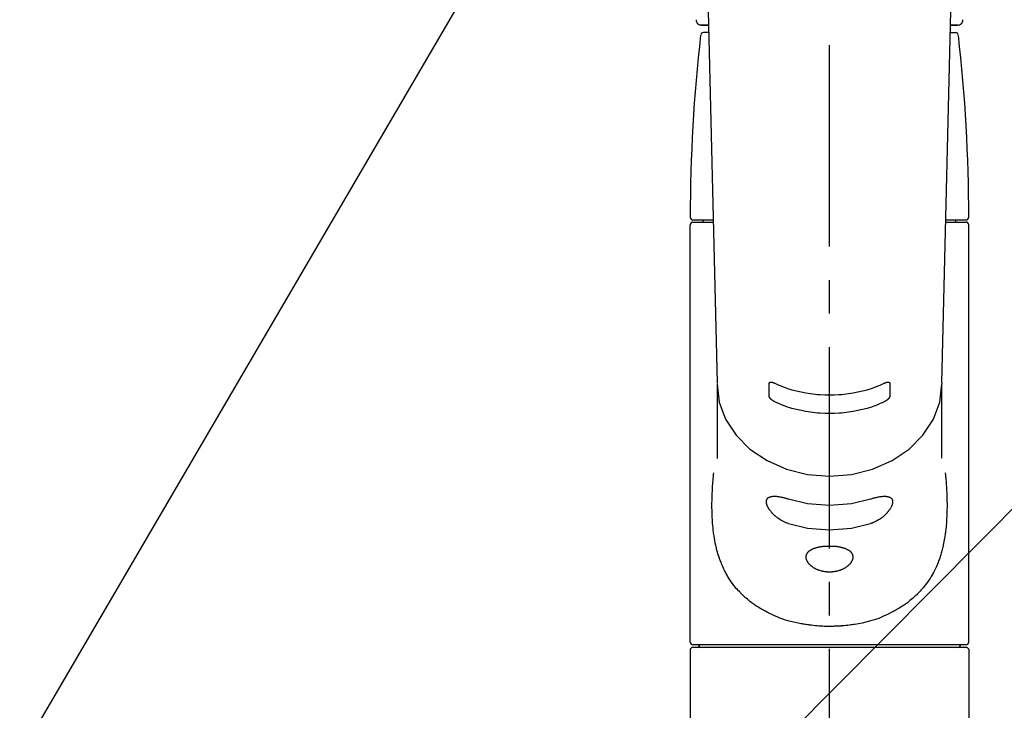
# Model space of a CAD drawing. Extents: x 0 to 26473, y -11045 to -2175.
# Drawn here: x 24397 to 24580, y -3273 to -3145 of the extents above; entities that cross this region are included whole.
import ezdxf

# ---------------------------------------------------------------- set-up
doc = ezdxf.new("R2010")
doc.units = 0
doc.header["$LTSCALE"] = 50
doc.header["$MEASUREMENT"] = 0
doc.linetypes.add('CENTER2', pattern=[1.125, 0.75, -0.125, 0.125, -0.125])
doc.layers.get('0').update_dxf_attribs({"linetype": 'CONTINUOUS'})
doc.layers.add('150-機器', color=8, linetype='CONTINUOUS')
doc.layers.add('166-寸法B', color=11, linetype='CONTINUOUS')
doc.styles.add('KH001', font='txt')
doc.dimstyles.new('KH1xx030', dxfattribs={"dimscale": 30, "dimtxt": 2, "dimasz": 0.6, "dimexe": 0.3, "dimexo": 1.2, "dimgap": 0.5, "dimtad": 3, "dimdec": 1, "dimdsep": 46, "dimlunit": 6, "dimtxsty": 'KH001', "dimblk": 'DOT', "dimcen": 1, "dimdle": 1, "dimclrd": 256, "dimclre": 256, "dimclrt": 256, "dimadec": 0, "dimazin": 0, "dimtfac": 1, "dimtdec": 1, "dimtix": 1, "dimtmove": 2, "dimatfit": 3, "dimldrblk": 'CLOSEDBLANK', "dimfxl": 1, "dimtolj": 1, "dimtzin": 0, "dimlwd": -1, "dimlwe": -1, "dimarcsym": 0})

# ---------------------------------------------------------------- blocks, each defined once
blk = doc.blocks.new('_ClosedBlank')
at = {"color": 0, "linetype": 'ByBlock', "lineweight": -2}
for p, q in [((-1, 0.167), (0, 0)), ((-1, 0.167), (-1, -0.167)), ((0, 0), (-1, -0.167))]:
    blk.add_line(p, q, dxfattribs=at)
blk = doc.blocks.new('_Dot')
at = {"color": 0, "linetype": 'ByBlock', "lineweight": -2}
blk.add_line((-0.5, 0), (-1, 0), dxfattribs=at)
at = {"color": 0, "linetype": 'ByBlock', "const_width": 0.5}
blk.add_lwpolyline([(-0.25, 0, 1), (0.25, 0, 1)], format="xyb", close=True, dxfattribs=at)
blk = doc.blocks.new('F402_S')
at = {"layer": '150-機器', "color": 161, "linetype": 'CENTER2'}
blk.add_line((0, -72.08), (0, 259.91), dxfattribs=at)
at = {"layer": '150-機器', "color": 13, "linetype": 'Continuous'}
for p, q in [((-22.94, 156.05), (-20.95, 71.25)), ((20.95, 71.25), (22.94, 156.05)), ((-23.93, 137.94), (-22.51, 137.94)), ((-22.51, 137.94), (-23.91, 137.94)), ((22.51, 137.94), (23.93, 137.94)), ((23.91, 137.94), (22.51, 137.94)), ((-22.48, 136.54), (-23.49, 136.54)), ((22.48, 136.54), (23.49, 136.54)), ((-25.43, 101.63), (-21.69, 101.63)), ((-25.43, 101.23), (-21.68, 101.23)), ((-23.54, 101.23), (-23.54, 101.63)), ((21.68, 101.23), (25.43, 101.23)), ((21.69, 101.63), (25.43, 101.63)), ((23.54, 101.23), (23.54, 101.63)), ((-25.93, 22.94), (-25.93, 100.73)), ((25.93, 22.94), (25.93, 100.73)), ((-20.95, 71.27), (-20.94, 71.14)), ((-20.94, 71.04), (-20.94, 57.14)), ((20.95, 71.27), (20.94, 71.04)), ((20.94, 57.24), (20.94, 71.04)), ((25.43, 22.44), (-25.43, 22.44)), ((-25.93, 21.64), (-25.63, 21.94)), ((-25.93, 21.64), (-25.93, 0.3)), ((0, 21.94), (-25.63, 21.94)), ((25.63, 21.94), (0, 21.94)), ((25.63, 21.94), (25.93, 21.64)), ((25.93, 21.64), (25.93, 11.47)), ((25.93, 11.47), (25.93, 0.3))]:
    blk.add_line(p, q, dxfattribs=at)
for points in [[(-20.94, 71.04), (-20.94, 71.04), (-20.54, 67.69), (-19.35, 64.47), (-17.41, 61.5), (-14.81, 58.9), (-11.64, 56.77), (-8.02, 55.18), (-4.09, 54.21), (0, 53.88), (4.09, 54.21), (8.02, 55.18), (11.64, 56.77), (14.81, 58.9), (17.41, 61.5), (19.35, 64.47), (20.54, 67.69), (20.94, 71.04)], [(-11.23, 71.15), (-11.23, 71.15), (-11.23, 71.16), (-11.23, 71.16), (-11.23, 71.16), (-11.23, 71.17), (-11.23, 71.18), (-11.23, 71.18), (-11.23, 71.19), (-11.23, 71.2), (-11.23, 71.21), (-11.23, 71.22), (-11.22, 71.22), (-11.22, 71.23), (-11.22, 71.24), (-11.21, 71.25), (-11.21, 71.26), (-11.2, 71.27), (-11.2, 71.28), (-11.19, 71.29), (-11.18, 71.3), (-11.17, 71.31), (-11.16, 71.32), (-11.15, 71.34), (-11.13, 71.35), (-11.11, 71.36), (-11.09, 71.37), (-11.07, 71.38), (-11.05, 71.39), (-11.01, 71.39), (-10.98, 71.4), (-10.94, 71.4), (-10.91, 71.4), (-10.87, 71.4), (-10.83, 71.4), (-10.79, 71.4), (-10.75, 71.39), (-10.71, 71.38), (-10.67, 71.38), (-10.62, 71.37), (-10.58, 71.36), (-10.54, 71.34), (-10.51, 71.33), (-10.47, 71.32), (-10.43, 71.31), (-10.4, 71.3), (-10.37, 71.29), (-10.34, 71.27), (-10.31, 71.26), (-10.29, 71.26), (-10.27, 71.25), (-10.26, 71.24), (-10.24, 71.23), (-10.24, 71.23), (-10.23, 71.23), (-10.22, 71.22), (-10.21, 71.22)], [(-11.23, 68.8), (-11.23, 69), (-11.23, 69.19), (-11.23, 69.39), (-11.23, 69.58), (-11.23, 69.78), (-11.23, 69.98), (-11.23, 70.17), (-11.23, 70.37), (-11.23, 70.56), (-11.23, 70.76), (-11.23, 70.95), (-11.23, 71.15)], [(-10.21, 71.22), (-9.83, 71.04), (-9.44, 70.86), (-9.05, 70.69), (-8.65, 70.52), (-8.24, 70.37), (-7.83, 70.23), (-7.41, 70.11), (-6.99, 69.99), (-6.14, 69.77), (-5.28, 69.57), (-4.42, 69.4), (-3.55, 69.27), (-3.11, 69.21), (-2.66, 69.16), (-2.22, 69.12), (-1.78, 69.09), (-0.89, 69.04), (0, 69.03), (0.89, 69.04), (1.78, 69.09), (2.22, 69.12), (2.66, 69.16), (3.11, 69.21), (3.55, 69.27), (4.42, 69.4), (5.28, 69.57), (6.14, 69.77), (6.99, 69.99), (7.41, 70.11), (7.83, 70.23), (8.24, 70.37), (8.65, 70.52), (9.05, 70.69), (9.44, 70.86), (9.83, 71.04), (10.21, 71.22)], [(10.21, 71.22), (10.22, 71.22), (10.23, 71.23), (10.24, 71.23), (10.24, 71.23), (10.26, 71.24), (10.28, 71.25), (10.29, 71.26), (10.31, 71.26), (10.34, 71.27), (10.37, 71.29), (10.4, 71.3), (10.43, 71.31), (10.47, 71.32), (10.51, 71.33), (10.54, 71.34), (10.58, 71.36), (10.63, 71.37), (10.67, 71.38), (10.71, 71.38), (10.75, 71.39), (10.79, 71.39), (10.83, 71.4), (10.87, 71.4), (10.91, 71.4), (10.94, 71.4), (10.98, 71.4), (11.01, 71.39), (11.04, 71.39), (11.07, 71.38), (11.09, 71.37), (11.11, 71.36), (11.13, 71.35), (11.15, 71.34), (11.16, 71.33), (11.17, 71.31), (11.18, 71.3), (11.19, 71.29), (11.2, 71.28), (11.21, 71.27), (11.21, 71.26), (11.22, 71.25), (11.22, 71.23), (11.23, 71.22), (11.23, 71.21), (11.23, 71.2), (11.23, 71.19), (11.23, 71.18), (11.23, 71.17), (11.23, 71.16), (11.23, 71.16), (11.23, 71.15), (11.23, 71.15)], [(11.23, 71.15), (11.23, 70.95), (11.23, 70.76), (11.23, 70.56), (11.23, 70.37), (11.23, 70.17), (11.23, 69.98), (11.23, 69.78), (11.23, 69.58), (11.23, 69.39), (11.23, 69.19), (11.23, 69), (11.23, 68.8)], [(-10.21, 67.75), (-10.22, 67.76), (-10.23, 67.76), (-10.24, 67.76), (-10.24, 67.77), (-10.26, 67.77), (-10.28, 67.78), (-10.29, 67.79), (-10.31, 67.8), (-10.34, 67.81), (-10.37, 67.83), (-10.4, 67.85), (-10.43, 67.86), (-10.47, 67.89), (-10.51, 67.91), (-10.55, 67.93), (-10.58, 67.96), (-10.63, 67.99), (-10.67, 68.02), (-10.71, 68.05), (-10.75, 68.09), (-10.79, 68.12), (-10.83, 68.15), (-10.87, 68.19), (-10.91, 68.23), (-10.95, 68.26), (-10.98, 68.3), (-11.01, 68.34), (-11.04, 68.37), (-11.07, 68.41), (-11.09, 68.44), (-11.11, 68.47), (-11.13, 68.5), (-11.15, 68.53), (-11.16, 68.55), (-11.17, 68.57), (-11.18, 68.6), (-11.19, 68.62), (-11.2, 68.64), (-11.21, 68.65), (-11.21, 68.67), (-11.22, 68.69), (-11.22, 68.71), (-11.23, 68.72), (-11.23, 68.74), (-11.23, 68.75), (-11.23, 68.76), (-11.23, 68.77), (-11.23, 68.78), (-11.23, 68.79), (-11.23, 68.79), (-11.23, 68.8), (-11.23, 68.8)], [(11.23, 68.8), (11.23, 68.8), (11.23, 68.8), (11.23, 68.79), (11.23, 68.79), (11.23, 68.78), (11.23, 68.78), (11.23, 68.77), (11.23, 68.76), (11.23, 68.75), (11.23, 68.74), (11.23, 68.73), (11.22, 68.72), (11.22, 68.7), (11.22, 68.69), (11.21, 68.68), (11.21, 68.66), (11.2, 68.65), (11.2, 68.63), (11.19, 68.62), (11.18, 68.6), (11.17, 68.57), (11.16, 68.55), (11.15, 68.53), (11.13, 68.5), (11.11, 68.47), (11.09, 68.44), (11.07, 68.41), (11.05, 68.37), (11.01, 68.34), (10.98, 68.3), (10.95, 68.26), (10.91, 68.23), (10.87, 68.19), (10.83, 68.15), (10.8, 68.12), (10.75, 68.09), (10.71, 68.05), (10.67, 68.02), (10.63, 67.99), (10.58, 67.96), (10.55, 67.93), (10.51, 67.91), (10.47, 67.89), (10.43, 67.86), (10.4, 67.85), (10.37, 67.83), (10.34, 67.81), (10.31, 67.8), (10.29, 67.79), (10.28, 67.78), (10.26, 67.77), (10.24, 67.77), (10.24, 67.76), (10.23, 67.76), (10.22, 67.76), (10.21, 67.75)], [(10.21, 67.75), (9.83, 67.57), (9.44, 67.39), (9.05, 67.21), (8.66, 67.05), (8.25, 66.9), (7.83, 66.76), (7.41, 66.63), (6.99, 66.51), (6.14, 66.29), (5.28, 66.09), (4.42, 65.93), (3.55, 65.79), (3.11, 65.73), (2.67, 65.68), (2.22, 65.64), (1.78, 65.61), (0.89, 65.56), (0, 65.55), (-0.89, 65.56), (-1.78, 65.61), (-2.22, 65.64), (-2.67, 65.68), (-3.11, 65.73), (-3.55, 65.79), (-4.42, 65.93), (-5.28, 66.09), (-6.14, 66.29), (-6.99, 66.51), (-7.41, 66.63), (-7.83, 66.76), (-8.25, 66.9), (-8.66, 67.05), (-9.05, 67.21), (-9.44, 67.39), (-9.83, 67.57), (-10.21, 67.75)], [(21.55, 54.47), (21.57, 54.36), (21.58, 54.26), (21.59, 54.15), (21.6, 54.04), (21.61, 53.93), (21.62, 53.82), (21.63, 53.71), (21.64, 53.61), (21.67, 53.26), (21.7, 52.91), (21.73, 52.57), (21.75, 52.22), (21.77, 51.98), (21.78, 51.74), (21.8, 51.51), (21.81, 51.27), (21.83, 50.79), (21.85, 50.31), (21.87, 49.83), (21.88, 49.36), (21.88, 49.12), (21.89, 48.88), (21.89, 48.64), (21.89, 48.4), (21.89, 48.04), (21.88, 47.68), (21.87, 47.31), (21.86, 46.95), (21.86, 46.83), (21.85, 46.71), (21.85, 46.59), (21.84, 46.47), (21.83, 46.23), (21.82, 45.99), (21.81, 45.76), (21.79, 45.52), (21.78, 45.4), (21.77, 45.28), (21.77, 45.16), (21.76, 45.04), (21.73, 44.69), (21.7, 44.33), (21.66, 43.98), (21.63, 43.63), (21.6, 43.39), (21.57, 43.16), (21.54, 42.93), (21.5, 42.7), (21.44, 42.35), (21.38, 42.01), (21.31, 41.67), (21.24, 41.32), (21.22, 41.21), (21.19, 41.1), (21.17, 40.99), (21.14, 40.87), (21.09, 40.65), (21.04, 40.43), (20.98, 40.21), (20.93, 39.99), (20.9, 39.88), (20.87, 39.77), (20.84, 39.66), (20.81, 39.56), (20.71, 39.24), (20.62, 38.92), (20.52, 38.6), (20.41, 38.28), (20.33, 38.08), (20.26, 37.87), (20.18, 37.67), (20.09, 37.47), (19.92, 37.07), (19.74, 36.68), (19.56, 36.29), (19.36, 35.91), (19.26, 35.72), (19.16, 35.54), (19.05, 35.36), (18.94, 35.17), (18.73, 34.82), (18.5, 34.47), (18.26, 34.13), (18.02, 33.8), (17.9, 33.63), (17.77, 33.47), (17.64, 33.31), (17.51, 33.15), (17.31, 32.91), (17.1, 32.68), (16.89, 32.45), (16.68, 32.23), (16.6, 32.15), (16.53, 32.08), (16.46, 32.01), (16.38, 31.93), (16.24, 31.78), (16.09, 31.64), (15.93, 31.5), (15.78, 31.36), (15.7, 31.29), (15.62, 31.22), (15.54, 31.15), (15.47, 31.08), (15.23, 30.88), (14.99, 30.68), (14.74, 30.48), (14.5, 30.29), (14.33, 30.16), (14.16, 30.04), (13.99, 29.92), (13.81, 29.8), (13.54, 29.62), (13.27, 29.45), (13, 29.29), (12.72, 29.12), (12.63, 29.07), (12.53, 29.02), (12.44, 28.96), (12.35, 28.91), (12.15, 28.8), (11.96, 28.7), (11.77, 28.6), (11.58, 28.5), (11.48, 28.45), (11.38, 28.4), (11.28, 28.35), (11.18, 28.3), (10.68, 28.06), (10.18, 27.82), (9.67, 27.6), (9.16, 27.38), (8.74, 27.23), (8.31, 27.08), (7.88, 26.95), (7.45, 26.83), (6.77, 26.66), (6.08, 26.51), (5.39, 26.38), (4.7, 26.26), (4.46, 26.22), (4.23, 26.18), (3.99, 26.15), (3.75, 26.11), (3.4, 26.07), (3.04, 26.03), (2.68, 26), (2.32, 25.97), (2.2, 25.96), (2.08, 25.95), (1.96, 25.94), (1.84, 25.93), (1.6, 25.92), (1.37, 25.91), (1.13, 25.9), (0.89, 25.89), (0.77, 25.88), (0.65, 25.88), (0.53, 25.88), (0.41, 25.88), (0.05, 25.87), (-0.3, 25.87), (-0.66, 25.87), (-1.02, 25.88), (-1.25, 25.89), (-1.49, 25.9), (-1.73, 25.91), (-1.96, 25.93), (-2.32, 25.96), (-2.67, 25.99), (-3.02, 26.03), (-3.38, 26.08), (-3.49, 26.09), (-3.61, 26.11), (-3.73, 26.12), (-3.85, 26.14), (-4.08, 26.17), (-4.32, 26.21), (-4.55, 26.24), (-4.79, 26.28), (-4.9, 26.31), (-5.02, 26.33), (-5.13, 26.35), (-5.25, 26.37), (-5.83, 26.48), (-6.4, 26.59), (-6.97, 26.72), (-7.54, 26.85), (-7.97, 26.98), (-8.4, 27.11), (-8.83, 27.26), (-9.25, 27.42), (-9.77, 27.63), (-10.27, 27.86), (-10.77, 28.1), (-11.27, 28.35), (-11.37, 28.4), (-11.47, 28.45), (-11.57, 28.49), (-11.66, 28.54), (-11.86, 28.64), (-12.05, 28.75), (-12.24, 28.85), (-12.43, 28.96), (-12.52, 29.01), (-12.62, 29.06), (-12.71, 29.12), (-12.8, 29.17), (-13.08, 29.34), (-13.35, 29.5), (-13.62, 29.67), (-13.88, 29.85), (-14.06, 29.97), (-14.23, 30.09), (-14.4, 30.21), (-14.57, 30.34), (-14.81, 30.53), (-15.05, 30.73), (-15.29, 30.93), (-15.53, 31.13), (-15.61, 31.2), (-15.68, 31.27), (-15.76, 31.34), (-15.84, 31.41), (-15.99, 31.55), (-16.14, 31.69), (-16.29, 31.84), (-16.44, 31.99), (-16.51, 32.06), (-16.59, 32.13), (-16.66, 32.21), (-16.73, 32.29), (-16.94, 32.51), (-17.16, 32.74), (-17.36, 32.97), (-17.56, 33.21), (-17.69, 33.37), (-17.82, 33.53), (-17.95, 33.7), (-18.07, 33.86), (-18.31, 34.2), (-18.54, 34.54), (-18.77, 34.89), (-18.99, 35.25), (-19.09, 35.43), (-19.2, 35.61), (-19.3, 35.79), (-19.4, 35.98), (-19.54, 36.27), (-19.68, 36.56), (-19.81, 36.85), (-19.94, 37.15), (-19.99, 37.25), (-20.03, 37.35), (-20.07, 37.45), (-20.11, 37.55), (-20.19, 37.76), (-20.27, 37.96), (-20.35, 38.17), (-20.42, 38.37), (-20.46, 38.47), (-20.5, 38.58), (-20.53, 38.68), (-20.57, 38.79), (-20.67, 39.11), (-20.77, 39.42), (-20.87, 39.74), (-20.96, 40.06), (-21.02, 40.28), (-21.07, 40.5), (-21.12, 40.73), (-21.17, 40.95), (-21.27, 41.4), (-21.36, 41.86), (-21.44, 42.32), (-21.51, 42.78), (-21.55, 43.02), (-21.58, 43.25), (-21.61, 43.48), (-21.64, 43.72), (-21.69, 44.19), (-21.73, 44.66), (-21.77, 45.13), (-21.81, 45.6), (-21.82, 45.84), (-21.83, 46.08), (-21.84, 46.32), (-21.85, 46.56), (-21.87, 47.04), (-21.88, 47.52), (-21.89, 48), (-21.89, 48.49), (-21.89, 48.73), (-21.89, 48.96), (-21.88, 49.2), (-21.88, 49.44), (-21.86, 50.02), (-21.84, 50.6), (-21.82, 51.18), (-21.79, 51.76), (-21.77, 52.1), (-21.75, 52.44), (-21.72, 52.78), (-21.69, 53.12), (-21.66, 53.46), (-21.63, 53.8), (-21.59, 54.13), (-21.55, 54.47)], [(-7.66, 45.06), (-7.8, 45.1), (-7.93, 45.14), (-8.06, 45.18), (-8.19, 45.23), (-8.32, 45.28), (-8.45, 45.34), (-8.57, 45.4), (-8.69, 45.47), (-8.88, 45.57), (-9.06, 45.68), (-9.24, 45.79), (-9.41, 45.91), (-9.47, 45.95), (-9.53, 45.99), (-9.59, 46.03), (-9.64, 46.07), (-9.75, 46.16), (-9.86, 46.24), (-9.97, 46.33), (-10.07, 46.42), (-10.13, 46.46), (-10.18, 46.51), (-10.23, 46.55), (-10.28, 46.6), (-10.38, 46.69), (-10.47, 46.79), (-10.57, 46.88), (-10.66, 46.98), (-10.71, 47.03), (-10.75, 47.08), (-10.79, 47.13), (-10.83, 47.18), (-10.89, 47.25), (-10.95, 47.33), (-11.01, 47.4), (-11.07, 47.48), (-11.08, 47.5), (-11.1, 47.53), (-11.12, 47.55), (-11.14, 47.58), (-11.17, 47.63), (-11.21, 47.68), (-11.24, 47.73), (-11.27, 47.78), (-11.29, 47.81), (-11.31, 47.83), (-11.32, 47.86), (-11.34, 47.88), (-11.38, 47.96), (-11.43, 48.03), (-11.47, 48.11), (-11.51, 48.19), (-11.53, 48.23), (-11.55, 48.28), (-11.58, 48.33), (-11.6, 48.38), (-11.62, 48.45), (-11.65, 48.52), (-11.67, 48.6), (-11.69, 48.67), (-11.69, 48.69), (-11.7, 48.71), (-11.7, 48.74), (-11.71, 48.76), (-11.72, 48.8), (-11.73, 48.85), (-11.73, 48.89), (-11.74, 48.94), (-11.74, 48.96), (-11.75, 48.98), (-11.75, 49), (-11.75, 49.02), (-11.75, 49.08), (-11.76, 49.14), (-11.75, 49.2), (-11.75, 49.26), (-11.75, 49.3), (-11.74, 49.34), (-11.73, 49.37), (-11.72, 49.41), (-11.7, 49.48), (-11.67, 49.54), (-11.64, 49.6), (-11.6, 49.66), (-11.58, 49.68), (-11.56, 49.71), (-11.54, 49.74), (-11.52, 49.76), (-11.46, 49.81), (-11.41, 49.85), (-11.35, 49.89), (-11.29, 49.93), (-11.26, 49.94), (-11.22, 49.96), (-11.19, 49.97), (-11.15, 49.99), (-11.08, 50.02), (-11, 50.04), (-10.92, 50.06), (-10.84, 50.08), (-10.8, 50.09), (-10.76, 50.09), (-10.71, 50.1), (-10.67, 50.1), (-10.53, 50.12), (-10.38, 50.13), (-10.24, 50.14), (-10.1, 50.14), (-9.99, 50.13), (-9.88, 50.12), (-9.77, 50.11), (-9.66, 50.1), (-9.48, 50.07), (-9.3, 50.04), (-9.12, 50.01), (-8.94, 49.97), (-8.88, 49.96), (-8.82, 49.95), (-8.76, 49.94), (-8.7, 49.92), (-8.57, 49.89), (-8.44, 49.86), (-8.31, 49.83), (-8.19, 49.79), (-8.12, 49.77), (-8.06, 49.76), (-7.99, 49.74), (-7.93, 49.72), (-7.86, 49.7), (-7.79, 49.68), (-7.73, 49.66), (-7.66, 49.63)], [(-7.66, 49.63), (-4.09, 48.77), (0, 48.44), (4.09, 48.77), (7.66, 49.63)], [(7.66, 49.63), (7.79, 49.68), (7.93, 49.72), (8.06, 49.76), (8.19, 49.8), (8.32, 49.84), (8.44, 49.87), (8.57, 49.9), (8.69, 49.93), (8.87, 49.97), (9.05, 50), (9.23, 50.03), (9.41, 50.06), (9.47, 50.07), (9.53, 50.07), (9.58, 50.08), (9.64, 50.09), (9.75, 50.1), (9.86, 50.11), (9.97, 50.12), (10.07, 50.12), (10.13, 50.12), (10.18, 50.13), (10.23, 50.13), (10.28, 50.13), (10.38, 50.13), (10.47, 50.12), (10.57, 50.11), (10.66, 50.11), (10.71, 50.1), (10.75, 50.09), (10.79, 50.09), (10.83, 50.08), (10.89, 50.07), (10.95, 50.05), (11.01, 50.03), (11.07, 50.01), (11.08, 50.01), (11.1, 50), (11.12, 50), (11.14, 49.99), (11.17, 49.97), (11.21, 49.96), (11.24, 49.94), (11.27, 49.93), (11.29, 49.92), (11.31, 49.91), (11.32, 49.9), (11.34, 49.89), (11.38, 49.86), (11.43, 49.83), (11.47, 49.8), (11.51, 49.77), (11.53, 49.74), (11.55, 49.72), (11.58, 49.69), (11.6, 49.67), (11.62, 49.62), (11.65, 49.58), (11.67, 49.53), (11.69, 49.48), (11.69, 49.47), (11.7, 49.45), (11.7, 49.43), (11.71, 49.41), (11.72, 49.38), (11.73, 49.34), (11.74, 49.31), (11.74, 49.27), (11.74, 49.25), (11.75, 49.23), (11.75, 49.22), (11.75, 49.2), (11.75, 49.14), (11.75, 49.08), (11.75, 49.02), (11.75, 48.96), (11.74, 48.91), (11.74, 48.87), (11.73, 48.82), (11.72, 48.78), (11.7, 48.68), (11.67, 48.59), (11.64, 48.49), (11.6, 48.4), (11.58, 48.35), (11.56, 48.3), (11.54, 48.25), (11.52, 48.2), (11.46, 48.1), (11.41, 48), (11.35, 47.89), (11.29, 47.8), (11.26, 47.74), (11.22, 47.69), (11.19, 47.64), (11.15, 47.59), (11.08, 47.49), (11, 47.39), (10.93, 47.29), (10.84, 47.19), (10.8, 47.14), (10.76, 47.09), (10.71, 47.04), (10.67, 46.99), (10.53, 46.84), (10.39, 46.7), (10.25, 46.55), (10.1, 46.42), (9.99, 46.32), (9.88, 46.23), (9.77, 46.15), (9.66, 46.06), (9.48, 45.95), (9.31, 45.83), (9.13, 45.72), (8.94, 45.62), (8.88, 45.59), (8.82, 45.55), (8.76, 45.52), (8.7, 45.48), (8.57, 45.42), (8.44, 45.36), (8.32, 45.3), (8.19, 45.24), (8.12, 45.22), (8.06, 45.19), (7.99, 45.17), (7.93, 45.14), (7.86, 45.12), (7.8, 45.1), (7.73, 45.08), (7.66, 45.06)], [(-7.66, 45.06), (-4.09, 44.2), (0, 43.87), (4.09, 44.2), (7.66, 45.06)]]:
    blk.add_lwpolyline(points, dxfattribs=at)
blk.add_lwpolyline([(0, 40.86), (0.07, 40.86), (0.14, 40.86), (0.21, 40.86), (0.28, 40.86), (0.36, 40.86), (0.43, 40.86), (0.5, 40.86), (0.57, 40.85), (0.7, 40.85), (0.84, 40.84), (0.98, 40.82), (1.12, 40.81), (1.19, 40.8), (1.25, 40.8), (1.32, 40.79), (1.39, 40.78), (1.52, 40.76), (1.65, 40.74), (1.78, 40.72), (1.91, 40.69), (1.97, 40.68), (2.04, 40.67), (2.1, 40.65), (2.16, 40.64), (2.28, 40.61), (2.4, 40.58), (2.51, 40.54), (2.63, 40.51), (2.69, 40.49), (2.74, 40.47), (2.8, 40.45), (2.85, 40.43), (2.96, 40.39), (3.06, 40.35), (3.16, 40.3), (3.26, 40.26), (3.3, 40.23), (3.35, 40.21), (3.39, 40.18), (3.44, 40.16), (3.52, 40.11), (3.6, 40.06), (3.68, 40), (3.76, 39.94), (3.79, 39.91), (3.83, 39.88), (3.86, 39.85), (3.89, 39.82), (3.95, 39.76), (4.01, 39.69), (4.06, 39.63), (4.11, 39.56), (4.14, 39.53), (4.16, 39.49), (4.18, 39.46), (4.2, 39.42), (4.23, 39.35), (4.27, 39.28), (4.29, 39.2), (4.31, 39.12), (4.32, 39.08), (4.33, 39.05), (4.34, 39.01), (4.34, 38.97), (4.35, 38.89), (4.35, 38.81), (4.35, 38.72), (4.34, 38.64), (4.34, 38.6), (4.33, 38.56), (4.32, 38.52), (4.31, 38.48), (4.29, 38.39), (4.26, 38.31), (4.23, 38.22), (4.2, 38.14), (4.18, 38.1), (4.16, 38.06), (4.14, 38.01), (4.11, 37.97), (4.06, 37.89), (4.01, 37.8), (3.95, 37.72), (3.89, 37.64), (3.86, 37.6), (3.83, 37.56), (3.79, 37.52), (3.76, 37.48), (3.68, 37.4), (3.6, 37.32), (3.52, 37.24), (3.44, 37.17), (3.39, 37.13), (3.35, 37.1), (3.3, 37.06), (3.26, 37.02), (3.16, 36.95), (3.06, 36.88), (2.96, 36.82), (2.85, 36.75), (2.8, 36.72), (2.74, 36.69), (2.69, 36.66), (2.63, 36.63), (2.51, 36.57), (2.4, 36.51), (2.28, 36.46), (2.16, 36.41), (2.1, 36.38), (2.04, 36.36), (1.97, 36.34), (1.91, 36.31), (1.78, 36.27), (1.65, 36.23), (1.52, 36.19), (1.39, 36.16), (1.32, 36.14), (1.25, 36.13), (1.18, 36.11), (1.12, 36.1), (0.98, 36.08), (0.84, 36.05), (0.7, 36.04), (0.56, 36.02), (0.49, 36.02), (0.42, 36.01), (0.35, 36.01), (0.28, 36), (0.14, 36), (0, 36), (-0.14, 36), (-0.28, 36), (-0.35, 36.01), (-0.42, 36.01), (-0.49, 36.02), (-0.56, 36.02), (-0.7, 36.04), (-0.84, 36.05), (-0.98, 36.08), (-1.12, 36.1), (-1.19, 36.11), (-1.25, 36.13), (-1.32, 36.14), (-1.39, 36.16), (-1.52, 36.19), (-1.65, 36.23), (-1.78, 36.27), (-1.91, 36.31), (-1.97, 36.34), (-2.03, 36.36), (-2.1, 36.38), (-2.16, 36.41), (-2.28, 36.46), (-2.4, 36.51), (-2.52, 36.57), (-2.63, 36.63), (-2.69, 36.66), (-2.74, 36.69), (-2.8, 36.72), (-2.85, 36.75), (-2.95, 36.81), (-3.06, 36.88), (-3.16, 36.95), (-3.25, 37.02), (-3.3, 37.06), (-3.35, 37.1), (-3.39, 37.13), (-3.44, 37.17), (-3.52, 37.24), (-3.6, 37.32), (-3.68, 37.4), (-3.76, 37.48), (-3.79, 37.52), (-3.82, 37.56), (-3.86, 37.6), (-3.89, 37.64), (-3.95, 37.72), (-4.01, 37.8), (-4.06, 37.89), (-4.11, 37.97), (-4.14, 38.01), (-4.16, 38.06), (-4.18, 38.1), (-4.2, 38.14), (-4.23, 38.22), (-4.26, 38.31), (-4.29, 38.39), (-4.31, 38.48), (-4.32, 38.52), (-4.33, 38.56), (-4.34, 38.6), (-4.34, 38.64), (-4.35, 38.72), (-4.35, 38.8), (-4.35, 38.89), (-4.34, 38.97), (-4.34, 39.01), (-4.33, 39.05), (-4.32, 39.08), (-4.31, 39.12), (-4.29, 39.2), (-4.27, 39.27), (-4.24, 39.35), (-4.2, 39.42), (-4.18, 39.45), (-4.16, 39.49), (-4.14, 39.53), (-4.11, 39.56), (-4.06, 39.63), (-4.01, 39.7), (-3.95, 39.76), (-3.89, 39.82), (-3.86, 39.85), (-3.83, 39.88), (-3.79, 39.91), (-3.76, 39.94), (-3.68, 40), (-3.6, 40.05), (-3.52, 40.11), (-3.44, 40.16), (-3.39, 40.18), (-3.35, 40.21), (-3.3, 40.23), (-3.25, 40.26), (-3.16, 40.31), (-3.06, 40.35), (-2.96, 40.39), (-2.85, 40.43), (-2.8, 40.45), (-2.74, 40.47), (-2.69, 40.49), (-2.63, 40.51), (-2.52, 40.54), (-2.4, 40.58), (-2.28, 40.61), (-2.16, 40.64), (-2.1, 40.65), (-2.04, 40.67), (-1.97, 40.68), (-1.91, 40.69), (-1.78, 40.72), (-1.65, 40.74), (-1.52, 40.76), (-1.39, 40.78), (-1.32, 40.79), (-1.26, 40.8), (-1.19, 40.8), (-1.12, 40.81), (-0.98, 40.82), (-0.84, 40.84), (-0.7, 40.85), (-0.56, 40.85), (-0.49, 40.86), (-0.42, 40.86), (-0.35, 40.86), (-0.28, 40.86), (-0.21, 40.86), (-0.14, 40.86), (-0.07, 40.86), (0, 40.86)], close=True, dxfattribs=at)
for centre, radius, start, end in [((-23.86, 138.94), 0.997, 179.4699, 270), ((23.86, 138.94), 0.997, 270, 0.5301), ((273.27, 102.04), 299.21, 173.4651, 179.9836), ((-23.49, 136.04), 0.499, 90, 173.4651), ((23.49, 136.04), 0.499, 6.5349, 90), ((-273.27, 102.04), 299.21, 0.0164, 6.5349), ((-25.43, 102.13), 0.499, 179.9836, 270), ((-25.43, 100.73), 0.499, 90, 180), ((25.43, 102.13), 0.499, 270, 0.0164), ((25.43, 100.73), 0.499, 0, 90), ((-25.43, 22.94), 0.499, 180, 270), ((-23.89, 22.44), 0.499, 180, 270), ((23.89, 22.44), 0.499, 270, 0), ((25.43, 22.94), 0.499, 270, 0)]:
    blk.add_arc(centre, radius, start, end, dxfattribs=at)
blk = doc.blocks.new('W900配管詳細図Rポポラート')
at = {"layer": '150-機器'}
blk.add_blockref('F402_S', (245.34, -584.13), dxfattribs=at)
at = {"layer": '166-寸法B', "annotation_type": 0, "has_hookline": 1, "hookline_direction": 0}
for points, text_width in [([(-88.87, -896.29), (262.97, -293.97), (263.57, -293.97)], 657.56), ([(-34.46, -852.7), (300.03, -515.58), (300.63, -515.58)], 620.14)]:
    blk.add_leader(points, dimstyle='KH1xx030', override={"dimgap": 0.5, "dimtad": 1}, dxfattribs=dict(at, text_width=text_width))

msp = doc.modelspace()

# ---------------------------------------------------------------- block references
at = {"layer": '150-機器', "color": 3}
msp.add_blockref('W900配管詳細図Rポポラート', (24302.48, -2699.4), dxfattribs=at)

doc.saveas('drawing.dxf')
